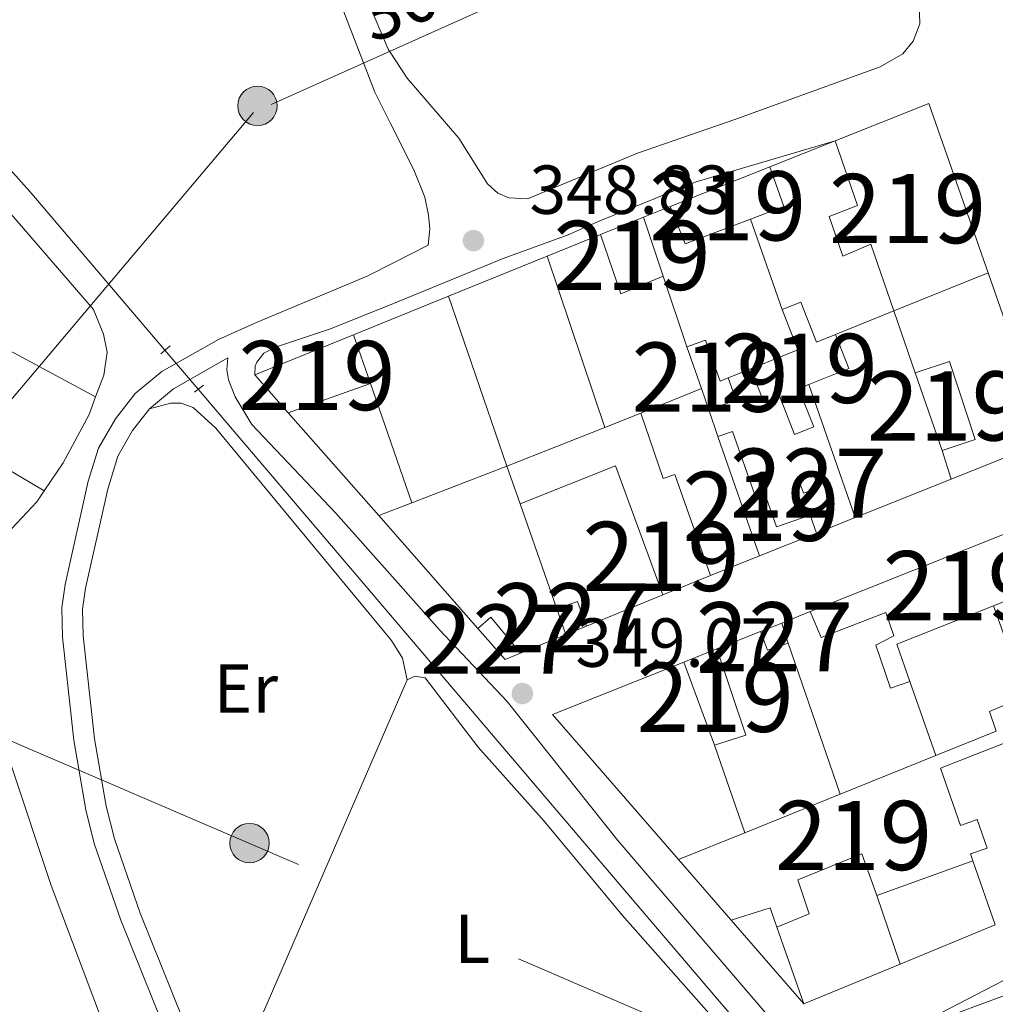
# Model space of a CAD drawing. Units: metres. Extents: x 614918 to 621860, y 4687738 to 4692480.
# Drawn here: x 619085 to 619226, y 4690136 to 4690278 of the extents above; entities that cross this region are included whole.
import ezdxf
from ezdxf.enums import TextEntityAlignment as Align

# ---------------------------------------------------------------- set-up
doc = ezdxf.new("R2010")
doc.units = ezdxf.units.M
doc.header["$MEASUREMENT"] = 0
for name, pattern in [('DGN Style 2', [86.5739, 51.94434, -34.62956]), ('DGN Style 3', [121.20345999999999, 86.5739, -34.62956]), ('DGN Style 5', [60.601729999999996, 25.97217, -34.62956]), ('DGN Style 7', [173.1478, 77.91651, -34.62956, 25.97217, -34.62956])]:
    doc.linetypes.add(name, pattern=pattern)
for name, color, linetype, lineweight in [('Nivel 13', 7, 'Continuous', 0), ('Nivel 15', 7, 'Continuous', 0), ('Nivel 16', 7, 'Continuous', 0), ('Nivel 21', 7, 'Continuous', 0), ('Nivel 22', 7, 'Continuous', 0), ('Nivel 32', 7, 'Continuous', 0), ('Nivel 36', 7, 'Continuous', 0), ('Nivel 37', 7, 'Continuous', 0), ('Nivel 41', 7, 'Continuous', 0), ('Nivel 44', 7, 'Continuous', 0), ('Nivel 48', 7, 'Continuous', 0), ('Nivel 52', 7, 'Continuous', 0), ('Nivel 7', 7, 'Continuous', 0)]:
    doc.layers.add(name, color=color, linetype=linetype, lineweight=lineweight)
doc.styles.add('Style-Arial', font='txt')
doc.styles.add('Style-Arial Narrow', font='txt')
doc.styles.add('Style-Helvetica-Narrow-Oblique', font='txt')

# ---------------------------------------------------------------- blocks, each defined once
blk = doc.blocks.new('5PATER')
at = {"layer": 'Nivel 7', "linetype": 'Continuous', "lineweight": 0}
h = blk.add_hatch(color=51, dxfattribs=at)
edge = h.paths.add_edge_path()
edge.add_ellipse((0.01462653279304504, -0.02521795034408569), major_axis=(-10.95721237942168, -11.10700355961716), ratio=0.9994222409660317, start_angle=0, end_angle=360)
blk = doc.blocks.new('5PELE')
at = {"layer": 'Nivel 32', "linetype": 'Continuous', "lineweight": 0}
h = blk.add_hatch(color=9, dxfattribs=at)
edge = h.paths.add_edge_path()
edge.add_arc((-0.04174655675888062, 0.02157613635063171), 28.49973457508731, 0, 360)
at = {"layer": 'Nivel 32', "color": 252, "linetype": 'Continuous', "lineweight": 0}
blk.add_circle((-0.04174655675888062, 0.02157613635063171, -0.03193490455851133), 28.49973457508731, dxfattribs=at)

msp = doc.modelspace()

# ---------------------------------------------------------------- linework, layer by layer
at = {"layer": 'Nivel 13', "color": 4, "linetype": 'Continuous', "lineweight": 0, "extrusion": (-0.7613526078965294, -0.6480349599527641, 0.01982163283316883), "elevation": -3510784.064936243, "flags": 128}
msp.add_lwpolyline([(-3170332.428465122, 69952.2560620294), (-3170234.313511899, 69952.62613473681), (-3170199.411351634, 69952.4761052609)], dxfattribs=at)
at = {"layer": 'Nivel 13', "color": 4, "linetype": 'Continuous', "lineweight": 0}
msp.add_polyline3d([(619020.370000001, 4690340.18, 348.65), (619021.9800000004, 4690338.02, 348.66), (619062.7199999988, 4690280.02, 348.83), (619068.0899999999, 4690273.5, 348.83), (619086.1799999997, 4690253.289999999, 348.9), (619105.7199999988, 4690230.330000002, 349.01)], dxfattribs=at)
at = {"layer": 'Nivel 15', "color": 51, "linetype": 'Continuous', "lineweight": 13, "flags": 128}
for points, elevation in [([(619224.6900000013, 4690241.539999999), (619216.129999999, 4690266.030000001), (619202.6000000015, 4690260.609999999)], 353.56), ([(619168.6700000018, 4690247.09), (619174.8900000006, 4690249.57)], 352.05), ([(619211.0700000003, 4690236.030000001), (619224.6900000013, 4690241.539999999)], 353.56), ([(619118.7199999988, 4690226.789999999), (619132.9600000009, 4690232.580000002)], 352.13), ([(619132.9600000009, 4690232.580000002), (619135.4200000018, 4690225.510000002)], 351.89), ([(619181.1400000006, 4690230.830000002), (619183.25, 4690224.800000001)], 351.3), ([(619123.5399999991, 4690221.300000001), (619135.4200000018, 4690225.510000002)], 351.89), ([(619183.25, 4690224.800000001), (619184.3299999982, 4690221.73)], 351.3), ([(619184.5700000003, 4690197.789999999), (619177.6600000001, 4690194.960000001)], 353.09)]:
    msp.add_lwpolyline(points, dxfattribs=dict(at, elevation=elevation))
at = {"layer": 'Nivel 15', "color": 51, "linetype": 'Continuous', "lineweight": 13, "extrusion": (0.03532910816770825, 0.01408257506129482, 0.9992765058759849), "elevation": 88277.61166239118, "flags": 128}
msp.add_lwpolyline([(4127603.939626484, -2310179.799081668), (4127603.939626483, -2310195.312163241)], dxfattribs=at)
at = {"layer": 'Nivel 15', "color": 51, "linetype": 'Continuous', "lineweight": 13, "extrusion": (0.04778835229751747, -0.0005872608577267892, 0.9988573113860526), "elevation": 27186.84455666003, "flags": 128}
msp.add_lwpolyline([(4697511.300174247, -560854.7581149638), (4697505.61542682, -560856.8505170979), (4697503.716215376, -560852.037992198)], dxfattribs=at)
at = {"layer": 'Nivel 15', "color": 51, "linetype": 'Continuous', "lineweight": 13, "extrusion": (0.0422847753122079, 0.01688264596568744, 0.9989629492839028), "elevation": 105717.3382395534, "flags": 128}
msp.add_lwpolyline([(4126301.883620761, -2311772.459935781), (4126302.036884203, -2311762.356816944), (4126307.862148144, -2311762.35681694)], dxfattribs=at)
at = {"layer": 'Nivel 15', "color": 51, "linetype": 'Continuous', "lineweight": 13, "extrusion": (-0.003867498405482589, 0.01158892504660397, 0.9999253668511205), "elevation": 52312.31654220657, "flags": 128}
msp.add_lwpolyline([(619171.6203371324, 4689958.275223561), (619174.4707412682, 4689949.734650031)], dxfattribs=at)
at = {"layer": 'Nivel 15', "color": 51, "linetype": 'Continuous', "lineweight": 13, "extrusion": (0.001420560930806487, 0.0202742189585441, 0.9997934476942041), "elevation": 96322.64057777646, "flags": 128}
msp.add_lwpolyline([(-289834.3586074896, -4721065.569414001), (-289828.4304121286, -4721062.617228411), (-289824.8872204199, -4721070.981754251)], dxfattribs=at)
at = {"layer": 'Nivel 15', "color": 51, "linetype": 'Continuous', "lineweight": 13, "extrusion": (-0.01295291899010184, 0.1183449425802477, 0.9928880583707883), "elevation": 547393.817444901, "flags": 128}
msp.add_lwpolyline([(-1125815.141828131, -4562294.666964741), (-1125822.221631911, -4562296.682895901), (-1125820.575182986, -4562302.730689377)], dxfattribs=at)
at = {"layer": 'Nivel 15', "color": 51, "linetype": 'Continuous', "lineweight": 13, "extrusion": (0.01661192485726552, -0.04214641197411034, 0.9989733349345443), "elevation": -187039.1490990971, "flags": 128}
msp.add_lwpolyline([(2295943.578733522, 4132233.449103591), (2295943.58877353, 4132228.151330549), (2295937.343759522, 4132228.151330549)], dxfattribs=at)
at = {"layer": 'Nivel 15', "color": 51, "linetype": 'Continuous', "lineweight": 13, "extrusion": (0.004515328229065645, -0.00514297758870755, 0.9999765805220171), "elevation": -20974.08528006756, "flags": 128}
msp.add_lwpolyline([(619115.6386192217, 4690175.459242426), (619110.8184425868, 4690180.949315034)], dxfattribs=at)
at = {"layer": 'Nivel 15', "color": 51, "linetype": 'Continuous', "lineweight": 13, "extrusion": (0.05134886858437652, 0.005738005706410754, 0.9986642924354598), "elevation": 59057.76460767954, "flags": 128}
msp.add_lwpolyline([(4592446.537506476, -1134687.71698549), (4592447.472526891, -1134691.781359591), (4592450.81908725, -1134691.0071931)], dxfattribs=at)
at = {"layer": 'Nivel 15', "color": 51, "linetype": 'Continuous', "lineweight": 13, "extrusion": (-0.001098915920881577, 0.00318600429774969, 0.9999943208640805), "elevation": 14614.35730600336, "flags": 128}
msp.add_lwpolyline([(619214.1726442128, 4690204.312904008), (619218.0426858328, 4690193.092847064)], dxfattribs=at)
at = {"layer": 'Nivel 15', "color": 51, "linetype": 'Continuous', "lineweight": 13, "extrusion": (-0.03825208905237774, -0.01518291010556804, 0.9991527695622202), "elevation": -94543.34431509243, "flags": 128}
msp.add_lwpolyline([(-4130954.587606383, 2303866.868516549), (-4130954.587606383, 2303872.457129974)], dxfattribs=at)
at = {"layer": 'Nivel 15', "color": 51, "linetype": 'Continuous', "lineweight": 13, "extrusion": (-0.03775667061054759, -0.01496420936750899, 0.9991749127467183), "elevation": -93210.83421795163, "flags": 128}
msp.add_lwpolyline([(-4132118.180097073, 2301818.325770982), (-4132118.180097074, 2301833.591457997)], dxfattribs=at)
at = {"layer": 'Nivel 15', "color": 51, "linetype": 'Continuous', "lineweight": 13, "extrusion": (-0.005079237945508464, 0.01446533385142328, 0.9998824708226761), "elevation": 65051.79485188443, "flags": 128}
msp.add_lwpolyline([(619185.4568620101, 4689750.315213323), (619179.4055177309, 4689767.547016256)], dxfattribs=at)
at = {"layer": 'Nivel 15', "color": 51, "linetype": 'Continuous', "lineweight": 13, "extrusion": (0.01043956837633251, -0.02956966749526644, 0.9995082041565919), "elevation": -131872.4866627809, "flags": 128}
msp.add_lwpolyline([(2145262.407732911, 4214483.003282471), (2145262.407732908, 4214488.743369579)], dxfattribs=at)
at = {"layer": 'Nivel 15', "color": 51, "linetype": 'Continuous', "lineweight": 13, "extrusion": (-0.1247252079107125, -0.0636609044926445, 0.9901469142257668), "elevation": -375458.9998287411, "flags": 128}
msp.add_lwpolyline([(-3896012.067275971, 2657335.201583166), (-3896031.779081428, 2657337.629591741), (-3896033.203070667, 2657322.704480197)], dxfattribs=at)
at = {"layer": 'Nivel 15', "color": 1, "linetype": 'Continuous', "lineweight": 0, "extrusion": (-0.01322980670203864, -0.02779211192082939, 0.9995261731088421), "elevation": -138191.6380118038, "flags": 128}
msp.add_lwpolyline([(-1456830.819400702, 4498894.210049611), (-1456832.43874643, 4498892.585636057), (-1456830.819400702, 4498890.974543497), (-1456829.20478601, 4498892.585636057), (-1456830.819400702, 4498894.210049611)], dxfattribs=at)
at = {"layer": 'Nivel 15', "color": 51, "linetype": 'Continuous', "lineweight": 13, "extrusion": (-0.07021913466844877, 0.1151626015181907, 0.9908616696279945), "elevation": 497003.2995153005, "flags": 128}
msp.add_lwpolyline([(-2970373.017099731, -3648449.754308801), (-2970412.875929371, -3648442.933531698), (-2970410.967700373, -3648434.036865912)], dxfattribs=at)
at = {"layer": 'Nivel 15', "color": 51, "linetype": 'Continuous', "lineweight": 13, "extrusion": (0.03254165173778289, 0.01300080605358439, 0.9993858213643687), "elevation": 81477.23219333144, "flags": 128}
msp.add_lwpolyline([(4125752.828775595, -2313643.52834098), (4125752.828775593, -2313634.681951888)], dxfattribs=at)
at = {"layer": 'Nivel 15', "color": 51, "linetype": 'Continuous', "lineweight": 13, "extrusion": (-0.008598293559836752, -0.00343564293950742, 0.99995713193389), "elevation": -21084.79721938653, "flags": 128}
msp.add_lwpolyline([(619219.6381738037, 4690154.260698851), (619205.5974890478, 4690148.650665741)], dxfattribs=at)
at = {"layer": 'Nivel 15', "color": 1, "linetype": 'Continuous', "lineweight": 0, "flags": 128}
for points, elevation in [([(619162.3500000015, 4690192.960000001), (619165.3299999982, 4690194.02), (619166.6400000006, 4690190.460000001)], 351.89), ([(619150.9299999997, 4690190.129999999), (619152.8200000003, 4690191.77), (619157.1000000015, 4690186.559999999)], 351.89), ([(619162.3500000015, 4690192.960000001), (619163.6499999985, 4690189.239999998)], 351.89), ([(619191.7899999991, 4690189.690000001), (619194.8500000015, 4690190.91)], 351.28)]:
    msp.add_lwpolyline(points, dxfattribs=dict(at, elevation=elevation))
at = {"layer": 'Nivel 15', "color": 51, "linetype": 'Continuous', "lineweight": 13, "extrusion": (0.1128406948447929, -0.3048823538128219, 0.9456816208008368), "elevation": -1359749.238947529, "flags": 128}
msp.add_lwpolyline([(2208699.765412204, 3956523.961689971), (2208684.739983998, 3956523.56180594), (2208684.64507217, 3956517.532785146)], dxfattribs=at)
at = {"layer": 'Nivel 15', "color": 1, "linetype": 'Continuous', "lineweight": 0, "extrusion": (0.005734175881077883, 0.002339697182245825, 0.9999808223381388), "elevation": 14875.67907308949, "flags": 128}
msp.add_lwpolyline([(619154.4440932497, 4690168.49285325), (619151.4540277235, 4690167.27284991)], dxfattribs=at)
at = {"layer": 'Nivel 15', "color": 1, "linetype": 'Continuous', "lineweight": 0, "extrusion": (0.02137227360745615, -0.06524167732802402, 0.9976405913254904), "elevation": -292411.8690196028, "flags": 128}
msp.add_lwpolyline([(2048521.016507655, 4254333.097172072), (2048521.016507655, 4254330.038316078)], dxfattribs=at)
at = {"layer": 'Nivel 15', "color": 1, "linetype": 'Continuous', "lineweight": 0, "extrusion": (0.009280818551842589, -0.0007660358169774853, 0.9999566388579733), "elevation": 2505.148555504155, "flags": 128}
msp.add_lwpolyline([(619127.1699540466, 4690189.855160926), (619124.9398644716, 4690188.945160657), (619120.9996629208, 4690193.425161973)], dxfattribs=at)
at = {"layer": 'Nivel 15', "color": 1, "linetype": 'Continuous', "lineweight": 0, "extrusion": (0.01814382354732599, -0.0812584097440957, 0.9965279085469431), "elevation": -369532.7887041261, "flags": 128}
msp.add_lwpolyline([(1626396.678952694, 4427137.505420376), (1626393.514656607, 4427137.145100694), (1626393.131430086, 4427140.027658142)], dxfattribs=at)
at = {"layer": 'Nivel 15', "color": 51, "linetype": 'Continuous', "lineweight": 13, "extrusion": (0.05590758231985886, 0.02238647426224957, 0.9981849467955595), "elevation": 139965.1097534712, "flags": 128}
msp.add_lwpolyline([(4123932.191793571, -2314047.493135702), (4123932.191793572, -2314052.640669093)], dxfattribs=at)
at = {"layer": 'Nivel 15', "color": 51, "linetype": 'Continuous', "lineweight": 13, "extrusion": (0.133636812893396, 0.04493791946775526, 0.9900110027841131), "elevation": 293861.5448280835, "flags": 128}
msp.add_lwpolyline([(4248217.906783685, -2060955.260844097), (4248204.729526764, -2060955.260844097), (4248204.805377148, -2060950.437811159)], dxfattribs=at)
at = {"layer": 'Nivel 15', "color": 51, "linetype": 'Continuous', "lineweight": 13, "extrusion": (-0.009952184255253895, 0.02708705352730868, 0.9995835360587719), "elevation": 121233.0921951316, "flags": 128}
msp.add_lwpolyline([(-2198714.451894622, -4187131.796284752), (-2198714.451894622, -4187144.617914911)], dxfattribs=at)
at = {"layer": 'Nivel 15', "color": 51, "linetype": 'Continuous', "lineweight": 13, "extrusion": (0.02794188682151139, 0.01131414072309933, 0.9995455173130197), "elevation": 70718.62866683828, "flags": 128}
msp.add_lwpolyline([(4114903.28446156, -2333161.243431292), (4114903.284461559, -2333176.170969602)], dxfattribs=at)
at = {"layer": 'Nivel 15', "color": 51, "linetype": 'Continuous', "lineweight": 13, "extrusion": (0.02799954392354029, 0.01134184424149205, 0.9995435898995478), "elevation": 70884.26356122021, "flags": 128}
msp.add_lwpolyline([(4114591.187303829, -2333691.66981709), (4114591.187303829, -2333706.565809838)], dxfattribs=at)
at = {"layer": 'Nivel 15', "color": 51, "linetype": 'Continuous', "lineweight": 13, "extrusion": (0.02872445530229712, 0.01161584556111702, 0.9995198736390822), "elevation": 72618.22290759996, "flags": 128}
msp.add_lwpolyline([(4115962.178343964, -2331209.088558678), (4115962.178343965, -2331219.416394848)], dxfattribs=at)
at = {"layer": 'Nivel 15', "color": 51, "linetype": 'Continuous', "lineweight": 13, "extrusion": (0.02312743737743886, -0.02665277605783689, 0.9993771816330226), "elevation": -110333.2210482462, "flags": 128}
msp.add_lwpolyline([(3541540.302382123, 3134677.000870543), (3541540.302382123, 3134688.61952365)], dxfattribs=at)
at = {"layer": 'Nivel 15', "color": 51, "linetype": 'Continuous', "lineweight": 13, "extrusion": (0.004457332491016809, 0.001610929381202619, 0.9999887684837233), "elevation": 10668.50747206161, "flags": 128}
msp.add_lwpolyline([(619214.7555714585, 4690145.429474697), (619200.865397431, 4690140.409468185)], dxfattribs=at)
at = {"layer": 'Nivel 15', "color": 51, "linetype": 'Continuous', "lineweight": 13, "extrusion": (0.03559295439627375, -0.620185135405953, 0.7836475862394043), "elevation": -2886445.289343113, "flags": 128}
msp.add_lwpolyline([(886906.2910926752, 3641800.458360536), (886905.4831165932, 3641804.096447211), (886899.7398375385, 3641802.229110688)], dxfattribs=at)
at = {"layer": 'Nivel 15', "color": 51, "linetype": 'Continuous', "lineweight": 13}
for points in [[(619202.6000000015, 4690260.609999999, 353.56), (619205.8200000003, 4690251.27, 353.56), (619201.7300000004, 4690249.66, 351.12), (619203.6700000018, 4690243.920000002, 351.12), (619207.7399999984, 4690245.68, 353.56), (619211.0700000003, 4690236.030000001, 353.56)], [(619194.9100000001, 4690236.210000001, 350.96), (619197.6099999994, 4690237.27, 350.89), (619199.8900000006, 4690231.5, 351.57), (619202.6099999994, 4690232.600000001, 351.54)], [(619187.120000001, 4690226.350000001, 351.13), (619185.9400000013, 4690225.870000001, 351.13), (619183.8599999994, 4690231.789999999, 351.13), (619181.1400000006, 4690230.830000002, 351.3)], [(619218.0300000012, 4690215.850000001, 351.78), (619222.8299999982, 4690217.449999999, 351.09), (619219.0799999982, 4690228.699999999, 351.06), (619214.1600000001, 4690227.07, 351.74)], [(619198.75, 4690225.390000001, 351.3), (619197.2800000012, 4690224.809999999, 351.3), (619199.4699999988, 4690219.260000002, 351.16), (619196.7199999988, 4690218.18, 351.19), (619194.5300000012, 4690223.73, 351.26), (619192.2800000012, 4690222.84, 351.26), (619190.379999999, 4690227.66, 351.92)], [(619174.4899999984, 4690221.25, 352.88), (619177.7300000004, 4690211.82, 353.19), (619179.3999999985, 4690212.370000001, 353.09), (619184.5700000003, 4690197.789999999, 353.09)], [(619185.6099999994, 4690217.859999999, 351.26), (619187.7399999984, 4690218.609999999, 351.23), (619190.9699999988, 4690209.420000002, 351.3), (619192.3000000007, 4690209.890000001, 351.23), (619194.0799999982, 4690204.789999999, 351.26), (619198.9699999988, 4690206.510000002, 351.26), (619199.870000001, 4690203.91, 351.23)], [(619213.379999999, 4690182.460000001, 351.24), (619210.5899999999, 4690181.5, 351), (619208.4400000013, 4690187.690000001, 351.04), (619211.0599999987, 4690189.059999999, 352.99), (619209.879999999, 4690192.440000001, 352.27), (619200.5599999987, 4690188.82, 351.07), (619198.9800000004, 4690192.559999999, 351.35)], [(619217.129999999, 4690171.77, 351.43), (619225.8299999982, 4690175.289999999, 351.14), (619224.8999999985, 4690178.100000001, 350.97), (619230.129999999, 4690180.34, 351.04)], [(619231.1999999993, 4690177.34, 351.18), (619229.1900000013, 4690176.469999999, 350.97), (619229.8399999999, 4690174.66, 351.04), (619217.7800000012, 4690169.920000002, 353.06), (619220.6700000018, 4690161.66, 352.92), (619223.1000000015, 4690162.52, 351.48), (619224.5599999987, 4690158.379999999, 351.45), (619222.129999999, 4690157.52, 352.89), (619222.4800000004, 4690156.530000001, 352.92)], [(619208.5899999999, 4690151.510000002, 352.99), (619206.4499999993, 4690157.539999999, 353.23), (619197.1799999997, 4690153.789999999, 351.72), (619198.8099999987, 4690148.859999999, 351.21), (619194.1600000001, 4690146.93, 351.14)]]:
    msp.add_polyline3d(points, dxfattribs=at)
at = {"layer": 'Nivel 16', "color": 1, "linetype": 'Continuous', "lineweight": 13, "flags": 128}
for points, elevation in [([(619193.1499999985, 4690256.850000001), (619202.6000000015, 4690260.609999999)], 351.53), ([(619174.8900000006, 4690249.57), (619178.75, 4690251.109999999)], 351.53), ([(619194.9100000001, 4690236.210000001), (619190.3399999999, 4690249.300000001)], 351.02), ([(619160.9400000013, 4690243.940000001), (619168.6700000018, 4690247.09)], 352.13), ([(619146.6999999993, 4690238.16), (619160.9400000013, 4690243.940000001)], 352.13), ([(619160.9400000013, 4690243.940000001), (619169.3000000007, 4690219.190000001)], 352.13), ([(619177.7399999984, 4690241.030000001), (619181.1400000006, 4690230.830000002)], 351.02), ([(619132.9600000009, 4690232.580000002), (619146.6999999993, 4690238.16)], 352.13), ([(619155.120000001, 4690213.57), (619146.6999999993, 4690238.16)], 351.89), ([(619211.0700000003, 4690236.030000001), (619202.6099999994, 4690232.600000001)], 351.5), ([(619214.1600000001, 4690227.07), (619211.0700000003, 4690236.030000001)], 351.02), ([(619190.379999999, 4690227.66), (619187.120000001, 4690226.350000001)], 351.5), ([(619135.4200000018, 4690225.510000002), (619141.4100000001, 4690208.280000001)], 351.89), ([(619183.25, 4690224.800000001), (619174.4899999984, 4690221.25)], 351.5), ([(619198.75, 4690225.390000001), (619205.4600000009, 4690206.149999999)], 351.02), ([(619184.3299999982, 4690221.73), (619185.6099999994, 4690217.859999999)], 351.02), ([(619219.3299999982, 4690211.710000001), (619218.0300000012, 4690215.850000001)], 351.02), ([(619155.120000001, 4690213.57), (619141.4100000001, 4690208.280000001)], 351.89), ([(619219.3299999982, 4690211.710000001), (619205.4600000009, 4690206.149999999)], 351.09), ([(619141.4100000001, 4690208.280000001), (619136.6099999994, 4690206.43)], 351.89), ([(619157.0300000012, 4690208.16), (619162.3500000015, 4690192.960000001)], 351.89), ([(619205.4600000009, 4690206.149999999), (619199.870000001, 4690203.91)], 351.09), ([(619191.6600000001, 4690200.629999999), (619184.5700000003, 4690197.789999999)], 351.09), ([(619194.8500000015, 4690190.91), (619198.9800000004, 4690192.559999999)], 351.07), ([(619185.4899999984, 4690187.18), (619191.7899999991, 4690189.690000001)], 351.31), ([(619195.8000000007, 4690188.010000002), (619203.3000000007, 4690166.170000002)], 351.1), ([(619213.379999999, 4690182.460000001), (619217.129999999, 4690171.77)], 351.1), ([(619185.1400000006, 4690173.239999998), (619189.5, 4690160.580000002)], 351.1), ([(619222.4800000004, 4690156.530000001), (619225.7199999988, 4690147.300000001)], 351.1), ([(619208.5899999999, 4690151.510000002), (619211.9600000009, 4690141.609999999)], 351.1), ([(619194.1600000001, 4690146.93), (619198.0399999991, 4690135.84)], 351.1)]:
    msp.add_lwpolyline(points, dxfattribs=dict(at, elevation=elevation))
at = {"layer": 'Nivel 16', "color": 1, "linetype": 'Continuous', "lineweight": 13, "extrusion": (-0.0004334317643557254, 0.001083579410889314, 0.9999993189960511), "elevation": 5164.917275849212, "flags": 128}
msp.add_lwpolyline([(619224.7839958407, 4690238.696911398), (619233.2740080431, 4690214.406897139), (619219.4240093455, 4690208.866893888)], dxfattribs=at)
at = {"layer": 'Nivel 16', "color": 1, "linetype": 'Continuous', "lineweight": 13, "extrusion": (0.004668433552948766, -0.005311370078986087, 0.9999749972254536), "elevation": -21669.09277206367, "flags": 128}
msp.add_lwpolyline([(619128.2199254297, 4690157.494096313), (619115.1494142674, 4690172.364306062)], dxfattribs=at)
at = {"layer": 'Nivel 16', "color": 1, "linetype": 'Continuous', "lineweight": 13, "extrusion": (0.004562799189388015, -0.005193689021440268, 0.9999761029434183), "elevation": -21182.54603188121, "flags": 128}
msp.add_lwpolyline([(619142.8795299754, 4690143.371784747), (619128.5589946173, 4690159.672004595)], dxfattribs=at)
at = {"layer": 'Nivel 16', "color": 1, "linetype": 'Continuous', "lineweight": 13, "extrusion": (0.007777246125746415, 0.00317582645788193, 0.9999647136619417), "elevation": 20062.27989906406, "flags": 128}
msp.add_lwpolyline([(619156.1997703798, 4690154.897895273), (619145.1793259382, 4690150.397872578)], dxfattribs=at)
at = {"layer": 'Nivel 16', "color": 1, "linetype": 'Continuous', "lineweight": 13, "extrusion": (0.0007284887619991554, -0.002034476093873709, 0.9999976651028477), "elevation": -8739.888406602533, "flags": 128}
msp.add_lwpolyline([(619229.709936779, 4690172.265445556), (619225.0299161673, 4690185.335472606)], dxfattribs=at)
at = {"layer": 'Nivel 16', "color": 1, "linetype": 'Continuous', "lineweight": 13, "extrusion": (0.007846394357260172, 0.003210433111062178, 0.9999640629616795), "elevation": 20267.39836484589, "flags": 128}
msp.add_lwpolyline([(619141.8304694109, 4690148.343335357), (619135.2802002579, 4690145.663321543)], dxfattribs=at)
at = {"layer": 'Nivel 16', "color": 1, "linetype": 'Continuous', "lineweight": 13, "extrusion": (0.002397931113337714, -0.006018585357122401, 0.9999790130581117), "elevation": -26392.22504786888, "flags": 128}
msp.add_lwpolyline([(619177.3077430837, 4690082.812211867), (619159.0973877832, 4690103.802592039), (619178.0973331556, 4690111.372729152)], dxfattribs=at)
at = {"layer": 'Nivel 16', "color": 1, "linetype": 'Continuous', "lineweight": 13, "extrusion": (-0.002863683409994279, 0.003300054215326741, 0.9999904544341929), "elevation": 14055.72204209989, "flags": 128}
msp.add_lwpolyline([(619196.5068035536, 4690114.993940018), (619186.0066461489, 4690127.094005905)], dxfattribs=at)
at = {"layer": 'Nivel 16', "color": 1, "linetype": 'Continuous', "lineweight": 13, "extrusion": (-0.00372369094640297, -0.001539811154435531, 0.9999918815207173), "elevation": -9176.419188094878, "flags": 128}
msp.add_lwpolyline([(619222.7351678424, 4690138.730253264), (619208.9750398174, 4690133.040246516)], dxfattribs=at)
at = {"layer": 'Nivel 16', "color": 1, "linetype": 'Continuous', "lineweight": 13, "extrusion": (-0.003678305090683712, -0.001524699739457257, 0.9999920726497609), "elevation": -9077.440980105202, "flags": 128}
msp.add_lwpolyline([(619209.0631090999, 4690133.221229419), (619195.1429825686, 4690127.45122271)], dxfattribs=at)
at = {"layer": 'Nivel 21', "color": 1, "linetype": 'DGN Style 2', "lineweight": 0, "flags": 128}
for points, elevation in [([(619105.1099999994, 4690229.830000002), (619106.4899999984, 4690230.960000001)], 349.31), ([(619109.9699999988, 4690224.300000001), (619111.3099999987, 4690225.300000001)], 349.34)]:
    msp.add_lwpolyline(points, dxfattribs=dict(at, elevation=elevation))
at = {"layer": 'Nivel 21', "color": 7, "linetype": 'Continuous', "lineweight": 0, "extrusion": (0.3440565477217095, -0.5344992062121681, 0.7719687108480378), "elevation": -2293643.842912299, "flags": 128}
msp.add_lwpolyline([(3059198.713057972, 2786031.548003048), (3059203.203474674, 2786032.255928079), (3059212.198975541, 2786031.59519805)], dxfattribs=at)
at = {"layer": 'Nivel 21', "color": 7, "linetype": 'DGN Style 3', "lineweight": 0}
for points in [[(619204.4100000001, 4690309.34, 348.87), (619212.7699999996, 4690286.670000002, 348.98), (619214.7100000009, 4690280.550000001, 348.98), (619214.8299999982, 4690277.530000001, 348.98), (619213.8500000015, 4690275.030000001, 348.94), (619212.3500000015, 4690273.210000001, 348.94), (619209.1000000015, 4690271.309999999, 348.94), (619188.0599999987, 4690263.68, 348.77), (619174, 4690258.830000002, 349.15), (619158.0899999999, 4690252.219999999, 348.86)], [(619131.0100000016, 4690280.739999998, 348.83), (619136.0399999991, 4690267.629999999, 348.83), (619138.3200000003, 4690263.100000001, 348.78), (619141.6999999993, 4690256.399999999, 348.7), (619143.2699999996, 4690252.460000001, 348.66), (619143.8099999987, 4690249.859999999, 348.66), (619144.0100000016, 4690247.870000001, 348.66), (619143.7699999996, 4690245.539999999, 348.7), (619138.6499999985, 4690242.93, 348.66), (619134.9299999997, 4690241.039999999, 348.64), (619119.0500000007, 4690234.390000001, 348.74), (619113.4600000009, 4690231.899999999, 349.15), (619105.2600000016, 4690227.260000002, 349.46), (619101.4200000018, 4690224.09, 349.01), (619098.5500000007, 4690220.43, 348.87), (619096.1000000015, 4690216.199999999, 348.74), (619094.6400000006, 4690211.41, 348.71), (619091.3000000007, 4690196.460000001, 348.7), (619090.8200000003, 4690193.080000002, 348.67), (619090.8900000006, 4690188.870000001, 348.63), (619092.5300000012, 4690173.969999999, 348.56), (619094.2800000012, 4690163.899999999, 348.49), (619095.4699999988, 4690159.039999999, 348.46), (619099.3200000003, 4690147.940000001, 348.46), (619107.0599999987, 4690128.760000002, 348.43)], [(619114.8099999987, 4690229.219999999, 349.04), (619114.6400000006, 4690227.510000002, 348.94), (619114.879999999, 4690226.039999999, 348.94), (619115.870000001, 4690223.600000001, 348.77), (619118.2899999991, 4690219.620000001, 348.77), (619130.4299999997, 4690206.77, 348.87), (619139.3900000006, 4690196.699999999, 348.91), (619145.4100000001, 4690189.940000001, 348.94), (619155.1900000013, 4690179.550000001, 348.8), (619171.1900000013, 4690159.48, 349.11), (619192.8299999982, 4690134.170000002, 348.84), (619195.4100000001, 4690132.370000001, 348.8), (619198.2899999991, 4690131.559999999, 348.77), (619200.8299999982, 4690131.43, 348.74), (619204.6000000015, 4690131.760000002, 348.63), (619208.2600000016, 4690132.559999999, 348.46)]]:
    msp.add_polyline3d(points, dxfattribs=at)
at = {"layer": 'Nivel 21', "color": 7, "linetype": 'Continuous', "lineweight": 0}
for points in [[(619123.9200000018, 4690307.93, 348.76), (619124.5300000012, 4690305.600000001, 348.8), (619137.9699999988, 4690273.850000001, 348.83), (619138.1499999985, 4690273.580000002, 348.83), (619140.7199999988, 4690269.68, 348.83), (619148.2100000009, 4690260.98, 348.86), (619152.3299999982, 4690254.399999999, 348.86), (619153.8399999999, 4690253.07, 348.83), (619155.4100000001, 4690252.350000001, 348.86), (619158.0899999999, 4690252.219999999, 348.86)], [(619118.7199999988, 4690226.789999999, 349.08), (619118.7300000004, 4690228.02, 349.01), (619119, 4690228.600000001, 349.01), (619120, 4690229.899999999, 348.94), (619121.7100000009, 4690230.789999999, 348.91), (619129.6600000001, 4690233.420000002, 348.87), (619138.7399999984, 4690237.120000001, 348.88), (619154.5899999999, 4690243.580000002, 348.91), (619164.0100000016, 4690247.030000001, 348.86), (619168.5700000003, 4690249.039999999, 348.88), (619182.4800000004, 4690254.690000001, 348.78), (619202.6000000015, 4690260.609999999, 348.81)], [(619111.25, 4690120.75, 348.44), (619111.3099999987, 4690121.539999999, 348.43), (619111.1700000018, 4690125.010000002, 348.39), (619109.9100000001, 4690129.710000001, 348.43), (619102.1499999985, 4690148.960000001, 348.46), (619098.4100000001, 4690159.690000001, 348.46), (619097.2399999984, 4690164.41, 348.49), (619095.5300000012, 4690174.170000002, 348.56), (619093.879999999, 4690189.080000002, 348.63), (619093.8200000003, 4690192.890000001, 348.67), (619094.25, 4690195.940000001, 348.7), (619097.4499999993, 4690210.239999998, 348.71), (619098.8900000006, 4690215.039999999, 348.74), (619101.0500000007, 4690218.75, 348.87), (619103.4899999984, 4690221.890000001, 349.01)], [(619257.8900000006, 4690152.379999999, 348.43), (619256.3500000015, 4690152.140000001, 348.46), (619226.8299999982, 4690139.199999999, 348.46), (619215.1799999997, 4690133.170000002, 348.6)]]:
    msp.add_polyline3d(points, dxfattribs=at)
at = {"layer": 'Nivel 22', "color": 4, "linetype": 'DGN Style 5', "lineweight": 0, "extrusion": (-0.002635297397160467, 0.003091935568275955, 0.9999917475369836), "elevation": 13219.3694080584, "flags": 128}
msp.add_lwpolyline([(619109.2800073437, 4690206.255954765), (619104.4899449125, 4690211.875981629)], dxfattribs=at)
at = {"layer": 'Nivel 32', "color": 6, "linetype": 'DGN Style 7', "lineweight": 0}
for points in [[(619053.3999999985, 4690186.760000002, 348.28), (619195.8500000015, 4690125.600000001, 349.25), (619269.6700000018, 4690152.73, 348.49), (619343.1700000018, 4690173.580000002, 349.32), (619419.7399999984, 4690196.100000001, 349.25), (619478.3000000007, 4690213.370000001, 349.26), (619560.879999999, 4690238.899999999, 349.89), (619624.6700000018, 4690256.960000001, 349.74), (619713.5599999987, 4690310.41, 350.2), (619845.379999999, 4690329.699999999, 349.98), (619933.0799999982, 4690368.620000001, 350.26), (620218.8099999987, 4690497.07, 351.42), (620300.0799999982, 4690533.530000001, 351.58), (620374.5, 4690566.57, 351.92), (620456.8999999985, 4690604.190000001, 352.01), (620533.2300000004, 4690637.989999998, 352.09), (620606.1499999985, 4690670.280000001, 352.66), (620820.1700000018, 4690765.199999999, 353.11), (620892.2699999996, 4690798.890000001, 350.92)], [(619215.4299999997, 4690306.789999999, 348.88), (619192.1499999985, 4690297.780000001, 348.83), (619118.5300000012, 4690264.73, 348.72), (619064.3500000015, 4690200.559999999, 348.2), (619052.1999999993, 4690187.27, 348.28)]]:
    msp.add_polyline3d(points, dxfattribs=at)
at = {"layer": 'Nivel 36', "color": 92, "linetype": 'Continuous', "lineweight": 0, "extrusion": (-0.1733236835600658, -0.3046784395107766, 0.9365521604344567), "elevation": -1535987.569223687, "flags": 128}
msp.add_lwpolyline([(-1781085.810821949, 4104892.731070541), (-1781053.134170951, 4104892.531371936), (-1781031.141741509, 4104893.101939365)], dxfattribs=at)
at = {"layer": 'Nivel 36', "color": 92, "linetype": 'Continuous', "lineweight": 0, "extrusion": (-0.02687666670636209, -0.04463270632791214, 0.9986418608853734), "elevation": -225627.8698705875, "flags": 128}
msp.add_lwpolyline([(-1889212.759294918, 4331454.917154994), (-1889184.773629686, 4331455.684905961), (-1889159.254913809, 4331455.876843702)], dxfattribs=at)
at = {"layer": 'Nivel 36', "color": 92, "linetype": 'Continuous', "lineweight": 0, "extrusion": (0.7324317547103859, -0.3249658572552108, 0.598281636280315), "elevation": -1070462.104228613, "flags": 128}
msp.add_lwpolyline([(4538185.760751523, 799697.3667061022), (4538202.337277338, 799697.3167863432), (4538253.288683213, 799698.1279824525)], dxfattribs=at)
at = {"layer": 'Nivel 36', "color": 92, "linetype": 'Continuous', "lineweight": 0}
for points in [[(619095.6999999993, 4690223.609999999, 348.5), (619096.870000001, 4690226.73, 348.5), (619097.3599999994, 4690230.050000001, 348.46), (619096.8500000015, 4690232.66, 348.46), (619095.379999999, 4690236.219999999, 348.46), (619083.4499999993, 4690250.050000001, 348.46), (619072.4100000001, 4690263.530000001, 348.46), (619061.3599999994, 4690275.370000001, 348.46), (619060.370000001, 4690275.609999999, 348.43), (619059.4400000013, 4690275.300000001, 348.43), (619054.6999999993, 4690265.239999998, 348.39), (619048.0100000016, 4690250.34, 348.37)], [(619088.2800000012, 4690210.039999999, 348.4), (619090.9899999984, 4690214.059999999, 348.43), (619094.7399999984, 4690221.039999999, 348.5), (619095.6999999993, 4690223.609999999, 348.5)], [(619103.4899999984, 4690221.890000001, 349.01), (619106.5100000016, 4690222.710000001, 349.01), (619108.0799999982, 4690222.670000002, 348.98), (619109.8000000007, 4690222.050000001, 348.98), (619113.0799999982, 4690219.100000001, 348.98), (619138.4800000004, 4690188.399999999, 349.01), (619140.0500000007, 4690185.830000002, 349.01), (619140.7300000004, 4690182.699999999, 349.01)], [(619077.9499999993, 4690199.25, 348.36), (619082.8599999994, 4690203.800000001, 348.36), (619087.1799999997, 4690208.420000002, 348.39), (619088.2800000012, 4690210.039999999, 348.4)], [(619101.4499999993, 4690120.580000002, 348.43), (619089.2800000012, 4690152.949999999, 348.43), (619083.4899999984, 4690170.359999999, 348.43), (619074.9899999984, 4690192.68, 348.43), (619074.8900000006, 4690194.050000001, 348.39), (619077.9499999993, 4690199.25, 348.36)], [(619140.7300000004, 4690182.699999999, 349.01), (619141.8299999982, 4690183.239999998, 349.01), (619143.3000000007, 4690182.969999999, 349.04), (619150.9600000009, 4690172.949999999, 349.01), (619160.5, 4690162.280000001, 349.01), (619171.8200000003, 4690148.629999999, 348.91), (619185.4299999997, 4690133.260000002, 349.01), (619190.4200000018, 4690125.850000001, 349.04), (619191.5100000016, 4690123.82, 349.04), (619191.5799999982, 4690122.129999999, 349.04)]]:
    msp.add_polyline3d(points, dxfattribs=at)
at = {"layer": 'Nivel 52', "color": 1, "linetype": 'Continuous', "lineweight": 13}
for points in [[(619224.6900000013, 4690241.539999999, 353.56), (619216.129999999, 4690266.030000001, 353.56), (619202.6000000015, 4690260.609999999, 353.56), (619205.8200000003, 4690251.27, 353.56), (619201.7300000004, 4690249.66, 351.12), (619203.6700000018, 4690243.920000002, 351.12), (619207.7399999984, 4690245.68, 353.56), (619211.0700000003, 4690236.030000001, 353.56)], [(619190.3399999999, 4690249.300000001, 351.56), (619195.1700000018, 4690251.140000001, 351.33), (619193.1499999985, 4690256.850000001, 351.43), (619178.75, 4690251.109999999, 352.02), (619180.9100000001, 4690245.699999999, 352.02)], [(619198.75, 4690225.390000001, 351.3), (619204.5599999987, 4690227.68, 351.3), (619202.6099999994, 4690232.600000001, 351.54), (619199.8900000006, 4690231.5, 351.57), (619197.6099999994, 4690237.27, 350.89), (619194.9100000001, 4690236.210000001, 350.96), (619197.1999999993, 4690230.420000002, 351.68), (619190.379999999, 4690227.66, 351.92), (619192.2800000012, 4690222.84, 351.26), (619194.5300000012, 4690223.73, 351.26), (619196.7199999988, 4690218.18, 351.19), (619199.4699999988, 4690219.260000002, 351.16), (619197.2800000012, 4690224.809999999, 351.3)], [(619135.4200000018, 4690225.510000002, 351.89), (619132.9600000009, 4690232.580000002, 351.89), (619132.9600000009, 4690232.580000002, 352.13), (619118.7199999988, 4690226.789999999, 352.13), (619123.5399999991, 4690221.300000001, 352.08), (619123.5399999991, 4690221.300000001, 351.89)], [(619187.120000001, 4690226.350000001, 351.13), (619185.9400000013, 4690225.870000001, 351.13), (619183.8599999994, 4690231.789999999, 351.13), (619181.1400000006, 4690230.830000002, 351.3), (619183.25, 4690224.800000001, 351.3), (619184.3299999982, 4690221.73, 351.3), (619188.2600000016, 4690223.109999999, 351.09)], [(619184.5700000003, 4690197.789999999, 353.09), (619179.3999999985, 4690212.370000001, 353.09), (619177.7300000004, 4690211.82, 353.19), (619174.4899999984, 4690221.25, 352.88), (619169.3000000007, 4690219.190000001, 352.65), (619155.120000001, 4690213.57, 352.03), (619157.0300000012, 4690208.16, 351.85), (619170.8399999999, 4690213.609999999, 353.94), (619177.6600000001, 4690194.960000001, 353.6), (619177.6600000001, 4690194.960000001, 353.09)], [(619199.870000001, 4690203.91, 351.23), (619198.9699999988, 4690206.510000002, 351.26), (619194.0799999982, 4690204.789999999, 351.26), (619192.3000000007, 4690209.890000001, 351.23), (619190.9699999988, 4690209.420000002, 351.3), (619187.7399999984, 4690218.609999999, 351.23), (619185.6099999994, 4690217.859999999, 351.26), (619191.6600000001, 4690200.629999999, 351.54)], [(619225.4499999993, 4690193.41, 353.33), (619239.4899999984, 4690199.02, 353.47), (619236.5300000012, 4690207.539999999, 352.27), (619198.9800000004, 4690192.559999999, 351.35), (619200.5599999987, 4690188.82, 351.07), (619209.879999999, 4690192.440000001, 352.27), (619211.0599999987, 4690189.059999999, 352.99), (619208.4400000013, 4690187.690000001, 351.04), (619210.5899999999, 4690181.5, 351), (619213.379999999, 4690182.460000001, 351.24), (619211.4899999984, 4690187.84, 353.2)], [(619222.4800000004, 4690156.530000001, 352.92), (619222.129999999, 4690157.52, 352.89), (619224.5599999987, 4690158.379999999, 351.45), (619223.1000000015, 4690162.52, 351.48), (619220.6700000018, 4690161.66, 352.92), (619217.7800000012, 4690169.920000002, 353.06), (619229.8399999999, 4690174.66, 351.04), (619229.1900000013, 4690176.469999999, 350.97), (619231.1999999993, 4690177.34, 351.18), (619230.129999999, 4690180.34, 351.04), (619224.8999999985, 4690178.100000001, 350.97), (619225.8299999982, 4690175.289999999, 351.14), (619217.129999999, 4690171.77, 351.43), (619203.3000000007, 4690166.170000002, 351.88), (619189.5, 4690160.580000002, 352.33), (619179.9299999997, 4690156.710000001, 352.65), (619187.5399999991, 4690147.940000001, 352.24), (619193.1900000013, 4690149.73, 353.4), (619194.1600000001, 4690146.93, 351.14), (619198.8099999987, 4690148.859999999, 351.21), (619197.1799999997, 4690153.789999999, 351.72), (619206.4499999993, 4690157.539999999, 353.23), (619208.5899999999, 4690151.510000002, 352.99)]]:
    msp.add_polyline3d(points, close=True, dxfattribs=at)
at = {"layer": 'Nivel 52', "color": 1, "linetype": 'Continuous', "lineweight": 0}
for points in [[(619166.6400000006, 4690190.460000001, 351.89), (619165.3299999982, 4690194.02, 351.89), (619162.3500000015, 4690192.960000001, 351.89), (619163.6499999985, 4690189.239999998, 351.89), (619163.6499999985, 4690189.239999998, 351.67)], [(619157.1000000015, 4690186.559999999, 351.89), (619152.8200000003, 4690191.77, 351.89), (619150.9299999997, 4690190.129999999, 351.89), (619150.9299999997, 4690190.129999999, 351.79), (619154.870000001, 4690185.649999999, 351.75)]]:
    msp.add_polyline3d(points, close=True, dxfattribs=at)
at = {"layer": 'Nivel 52', "color": 1, "linetype": 'Continuous', "lineweight": 13}
for points in [[(619177.7399999984, 4690241.030000001, 352.16), (619174.8900000006, 4690249.57, 352.05), (619168.6700000018, 4690247.09, 352.05), (619171.620000001, 4690238.5, 352.22)], [(619218.0300000012, 4690215.850000001, 351.78), (619222.8299999982, 4690217.449999999, 351.09), (619219.0799999982, 4690228.699999999, 351.06), (619214.1600000001, 4690227.07, 351.74)], [(619185.1400000006, 4690173.239999998, 352.51), (619189.6900000013, 4690174.690000001, 351.83), (619185.4899999984, 4690187.18, 351.83), (619180.7199999988, 4690185.27, 352.14)]]:
    msp.add_3dface(points, dxfattribs=at)
at = {"layer": 'Nivel 52', "color": 1, "linetype": 'Continuous', "lineweight": 0}
for points in [[(619199.4100000001, 4690212.580000002, 351.33), (619197.25, 4690211.809999999, 351.28), (619198.0199999996, 4690209.66, 351.23), (619200.1700000018, 4690210.420000002, 351.28)], [(619195.8000000007, 4690188.010000002, 351.07), (619194.8500000015, 4690190.91, 351.28), (619191.7899999991, 4690189.690000001, 351.28), (619192.7899999991, 4690186.969999999, 351.04)]]:
    msp.add_3dface(points, dxfattribs=at)

# ---------------------------------------------------------------- block references
at = {"layer": 'Nivel 32', "color": 252, "linetype": 'Continuous', "lineweight": 0, "xscale": 0.1000009313241567, "yscale": 0.1000009313241567, "zscale": 0.1000009313241567}
for p in [(619119.0899999999, 4690265.670000002, 348.72), (619117.9499999993, 4690159.09, 348.64)]:
    msp.add_blockref('5PELE', p, dxfattribs=at)
at = {"layer": 'Nivel 7', "color": 51, "linetype": 'Continuous', "lineweight": 0, "xscale": 0.1000009313241567, "yscale": 0.1000009313241567, "zscale": 0.1000009313241567}
for p in [(619150.3000000007, 4690246.190000001, 348.83), (619157.370000001, 4690180.719999999, 349.07)]:
    msp.add_blockref('5PATER', p, dxfattribs=at)

# ---------------------------------------------------------------- texts
at = {"layer": 'Nivel 37', "color": 92, "linetype": 'Continuous', "lineweight": 0, "style": 'Style-Arial Narrow'}
for s, p in [('Er', (619117.4008149989, 4690181.429979999, 348.79)), ('L', (619150.1531471051, 4690145.259980001, 348.7))]:
    msp.add_text(s, height=6.99996, dxfattribs=at).set_placement(p, align=Align.MIDDLE_CENTER)
at = {"layer": 'Nivel 41', "color": 7, "linetype": 'Continuous', "lineweight": 0, "style": 'Style-Arial'}
for s, p in [('348.83', (619158.3999999985, 4690250.050000001, 348.83)), ('349.07', (619165.0399999991, 4690184.580000002, 349.07))]:
    msp.add_text(s, height=6.99996, dxfattribs=at).set_placement(p)
at = {"layer": 'Nivel 44', "color": 7, "linetype": 'Continuous', "lineweight": 0, "style": 'Style-Helvetica-Narrow-Oblique'}
msp.add_text('30 KV', height=7.49994, rotation=23.5034444614356, dxfattribs=at).set_placement((619147.6641075872, 4690279.849392463, 348.89), align=Align.CENTER)
at = {"layer": 'Nivel 48', "color": 1, "linetype": 'Continuous', "lineweight": 0, "style": 'Style-Arial Narrow'}
for s, p in [('219', (619187.034622103, 4690251.219979998, 348.75)), ('219', (619213.0446221046, 4690250.819979999, 348.72)), ('219', (619173.2246221043, 4690244.04998, 348.86)), ('219', (619197.3846221045, 4690227.719979998, 348.71)), ('219', (619127.6946221031, 4690226.68998, 348.85)), ('219', (619184.5046221055, 4690226.449979998, 348.8)), ('219', (619218.5146221034, 4690222.289979998, 348.56)), ('227', (619198.7146221027, 4690211.11998, 348.72)), ('219', (619191.8646221049, 4690207.77998, 348.78)), ('219', (619177.4146221057, 4690200.539979998, 348.9)), ('219', (619220.7946221046, 4690196.309979998, 348.6)), ('227', (619164.484622106, 4690191.659979999, 349)), ('227', (619153.9246221036, 4690188.579980001, 349.02)), ('227', (619193.8146221042, 4690188.909979999, 348.82)), ('219', (619185.2446221039, 4690180.169980001, 348.92)), ('219', (619205.234622106, 4690160.199979998, 348.73))]:
    msp.add_text(s, height=9.99996, dxfattribs=at).set_placement(p, align=Align.MIDDLE_CENTER)

doc.saveas('drawing.dxf')
